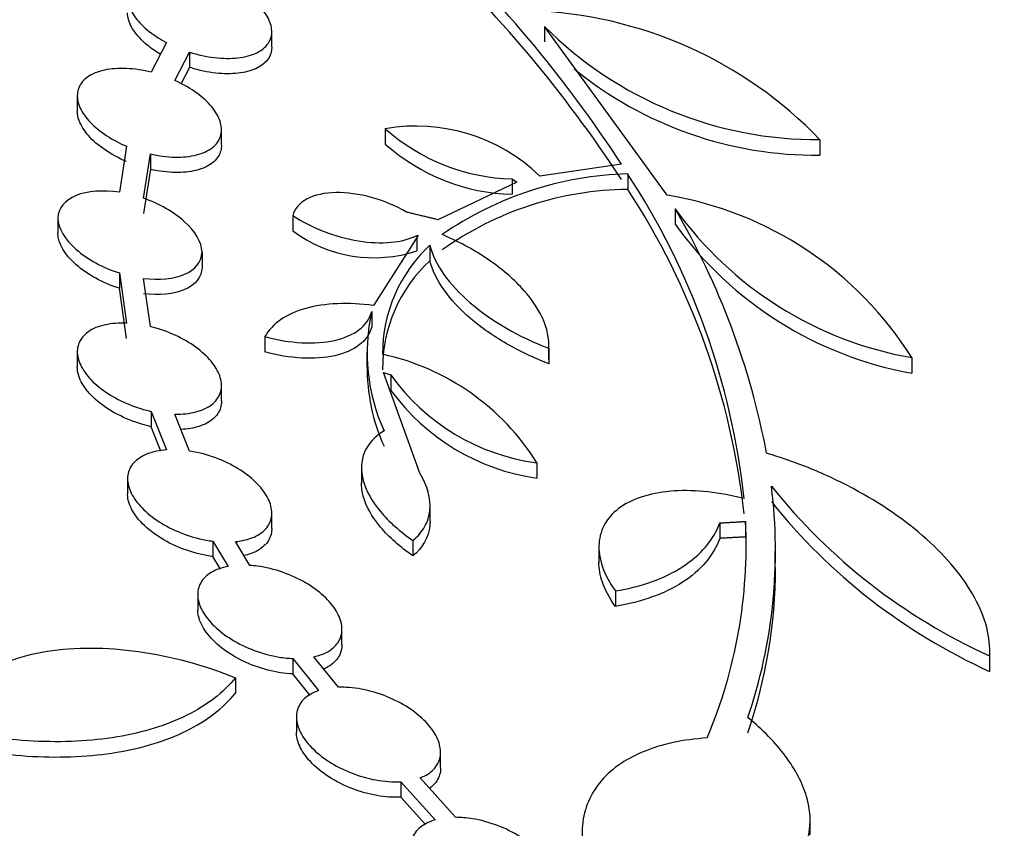
# Model space of a CAD drawing. Units: millimetres. Extents: x 0 to 835, y 0 to 1165.
# Drawn here: x 262 to 270, y 259 to 266 of the extents above; entities that cross this region are included whole.
import ezdxf
from ezdxf import colors
from ezdxf.entities.mleader import LeaderData, LeaderLine
from ezdxf.math import Vec2, Vec3

# ---------------------------------------------------------------- set-up
doc = ezdxf.new("R2010")
doc.units = ezdxf.units.MM
doc.layers.add('DV7_Défaut', color=7, linetype='Continuous')
doc.layers.add('Défaut', color=7, linetype='Continuous')

# ---------------------------------------------------------------- blocks, each defined once
blk = doc.blocks.new('_DOT')
at = {"color": 0}
blk.add_line((0, 0), (-1, 0), dxfattribs=at)
at = {"color": 0, "const_width": 0.333}
blk.add_lwpolyline([(-0.1665, 0, 1), (0.1665, 0, 1)], format="xyb", close=True, dxfattribs=at)
blk = doc.blocks.new('SE6')
at = {"layer": 'DV7_Défaut', "color": 7, "linetype": 'Continuous'}
for p, q in [((263.8865, 265.8051), (263.8865, 265.9324)), ((266.1566, 265.9749), (266.1566, 265.8466)), ((267.1763, 264.5712), (266.1566, 265.9749)), ((263.0107, 265.8421), (262.8838, 265.5943)), ((263.0802, 265.526), (263.2013, 265.7625)), ((263.2013, 265.7625), (263.2013, 265.6349)), ((263.2013, 265.6349), (263.132, 265.4996)), ((262.2679, 265.3969), (262.2679, 265.2697)), ((263.4679, 264.9899), (263.4679, 265.1176)), ((264.8309, 265.1251), (264.8309, 264.9971)), ((268.4476, 265.0335), (268.4476, 264.9046)), ((262.6784, 264.9784), (262.6179, 264.5958)), ((262.818, 264.5464), (262.8762, 264.9144)), ((262.8762, 264.9144), (262.8762, 264.7869)), ((262.8762, 264.7869), (262.818, 264.4189)), ((266.796, 264.8294), (266.1168, 264.7312)), ((265.8877, 264.7074), (265.8877, 264.5792)), ((265.8877, 264.7074), (265.925, 264.6792)), ((266.8474, 264.748), (266.8474, 264.6195)), ((265.925, 264.6792), (265.2684, 264.3676)), ((267.2419, 264.458), (267.2419, 264.3294)), ((262.106, 264.3802), (262.106, 264.2528)), ((264.0611, 264.4031), (264.0611, 264.2754)), ((265.1043, 264.2353), (264.7316, 263.6536)), ((265.0944, 264.2373), (265.0944, 264.1093)), ((265.0944, 264.2373), (265.1043, 264.2353)), ((265.2017, 264.1548), (265.2017, 264.0267)), ((263.3057, 264.0982), (263.3057, 263.9707)), ((262.6179, 263.9241), (262.6179, 263.7967)), ((262.6179, 263.9241), (262.6784, 263.5067)), ((262.8762, 263.4781), (262.818, 263.8795)), ((262.6784, 263.3793), (262.6179, 263.7967)), ((264.7176, 263.6035), (264.7176, 263.4755)), ((263.8289, 263.3952), (263.8289, 263.2675)), ((266.1914, 263.2003), (266.1914, 263.3289)), ((262.2679, 263.2679), (262.2679, 263.1404)), ((264.6776, 263.2642), (264.6776, 263.1418)), ((266.1903, 263.2974), (266.1903, 263.1691)), ((269.2108, 263.22), (269.2108, 263.091)), ((265.118, 262.2593), (264.8161, 263.096)), ((264.8161, 263.096), (264.8779, 263.0755)), ((264.8779, 263.0755), (264.8779, 262.9475)), ((263.4679, 262.8609), (263.4679, 262.9885)), ((262.8838, 262.7726), (262.8838, 262.6451)), ((262.8838, 262.7726), (263.0107, 262.4518)), ((263.2013, 262.4427), (263.0802, 262.749)), ((262.9641, 262.442), (262.8838, 262.6451)), ((266.091, 262.3454), (266.091, 262.2171)), ((264.6321, 262.3028), (264.6321, 262.1742)), ((262.6865, 262.2108), (262.6865, 262.0844)), ((263.8865, 261.7992), (263.8865, 261.9273)), ((265.203, 261.8608), (265.203, 261.9899)), ((267.6144, 261.8446), (267.6144, 261.7159)), ((267.8282, 261.8564), (267.8282, 261.7277)), ((263.3957, 261.6926), (263.3957, 261.5649)), ((263.3957, 261.6926), (263.5229, 261.4824)), ((263.7031, 261.4912), (263.5837, 261.6887)), ((265.0606, 261.699), (265.0606, 261.571)), ((266.6081, 261.6419), (266.6081, 261.5135)), ((268.0758, 261.4797), (268.0758, 261.6086)), ((263.4594, 261.4597), (263.3957, 261.5649)), ((266.7454, 261.2783), (266.7454, 261.1498)), ((263.2701, 261.2482), (263.2701, 261.1195)), ((264.4701, 260.8333), (264.4701, 260.9609)), ((269.8599, 260.6546), (269.8599, 260.7854)), ((264.0604, 260.7162), (264.0604, 260.5884)), ((264.0604, 260.7162), (264.2754, 260.4489)), ((264.4408, 260.4767), (264.237, 260.7302)), ((269.8585, 260.7385), (269.8585, 260.6093)), ((263.5842, 260.5564), (263.5842, 260.4286)), ((264.2048, 260.4088), (264.0604, 260.5884)), ((264.0909, 260.229), (264.0909, 260.1021)), ((265.2909, 259.8094), (265.2909, 259.9377)), ((265.4154, 259.3949), (265.1221, 259.7237)), ((264.961, 259.6913), (264.961, 259.5632)), ((264.961, 259.6913), (265.245, 259.3731)), ((265.1658, 259.3337), (264.961, 259.5632)), ((268.3661, 259.2483), (268.3661, 259.3741))]:
    blk.add_line(p, q, dxfattribs=at)
for centre, radius, start, end in [((257.8224, 258.9785), 10.7125, 33.10455, 47.0124), ((257.8195, 258.849), 10.7156, 33.10088, 47.00617), ((265.9178, 262.5975), 3.512, 43.91747, 88.0049), ((268.4284, 268.2453), 3.2118, 224.98107, 270.34274), ((268.4161, 268.0851), 3.1806, 230.72418, 270.5682), ((265.0835, 263.6536), 1.493, 46.20161, 99.74138), ((265.9268, 266.352), 1.6451, 228.22815, 268.63715), ((265.9273, 266.2243), 1.6456, 228.22146, 268.62051), ((266.9201, 261.9096), 2.8393, 91.46806, 124.69399), ((261.7248, 261.3865), 6.127, 6.19269, 33.27304), ((266.8737, 261.9219), 2.6977, 90.55738, 125.57858), ((261.7236, 261.2577), 6.1283, 6.1929, 33.26971), ((266.6949, 261.6391), 2.9714, 32.14346, 80.67636), ((261.7838, 261.2564), 6.3279, 10.63053, 30.39467), ((269.7456, 266.2552), 3.082, 215.672, 260.00687), ((269.7635, 266.1538), 3.1123, 215.8867, 259.77157), ((264.7363, 265.1788), 1.1279, 233.22779, 288.51198), ((266.0325, 263.2553), 1.2245, 132.72887, 180.36486), ((266.0323, 263.1273), 1.2243, 132.7245, 180.36493), ((266.2549, 263.2603), 1.5751, 167.41808, 204.37629), ((264.3847, 261.282), 2.0105, 31.9307, 77.8454), ((266.2559, 263.1325), 1.5761, 179.28423, 204.36463), ((266.3199, 264.0986), 1.7681, 215.35517, 262.56232), ((266.3482, 264.0168), 1.8179, 216.02765, 261.86938), ((263.7889, 261.61), 4.2883, 341.16357, 7.24296), ((271.8919, 265.2255), 4.9263, 218.62194, 245.62088), ((271.8931, 265.0968), 4.9273, 218.6132, 245.61037), ((263.7211, 261.657), 4.112, 337.07401, 2.77886), ((263.789, 261.4812), 4.2882, 341.1633, 359.90748)]:
    blk.add_arc(centre, radius, start, end, dxfattribs=at)
for centre, major_axis in [((215.2058, 260.1589), (-62.3, 0)), ((215.2058, 260.7215), (60.5, 0)), ((215.2058, 261.9048), (-56.5, 0)), ((215.2058, 262.1864), (55.5, 0))]:
    blk.add_ellipse(centre, major_axis=major_axis, ratio=0.57735, dxfattribs=at)
for centre, major_axis, start_param, end_param in [((215.2058, 262.0569), (-55.5, 0), 3.143612, 6.281166), ((215.2058, 260.5906), (-60.5, 0), 3.143466, 4.401995), ((215.2058, 261.7751), (56.5, 0), 3.141593, 6.283185), ((215.2058, 260.0274), (62.3, 0), 3.141593, 6.283185)]:
    blk.add_ellipse(centre, major_axis=major_axis, ratio=0.57735, start_param=start_param, end_param=end_param, dxfattribs=at)
for points, knots in [([(158.8079, 275.3598), (157.9213, 274.3089), (156.2665, 272.0884), (154.3244, 268.5831), (152.9632, 264.9056), (152.2341, 261.1706), (152.1394, 257.4188), (152.6757, 253.6879), (153.8362, 250.0127), (155.6112, 246.4269), (157.9865, 242.9649), (160.9408, 239.6623), (164.444, 236.5543), (168.4587, 233.6738), (172.9414, 231.0497), (177.8446, 228.7073), (183.1176, 226.6684), (188.7073, 224.9512), (194.5579, 223.5712), (200.6116, 222.5406), (206.8086, 221.8687), (213.0881, 221.5616), (219.3882, 221.6219), (225.6471, 222.0491), (231.8033, 222.8393), (237.7962, 223.9854), (243.5669, 225.4773), (249.0586, 227.3016), (254.217, 229.4424), (258.9903, 231.8809), (263.3299, 234.5957), (267.1899, 237.5621), (270.5278, 240.7521), (273.3059, 244.133), (275.4919, 247.6684), (277.063, 251.3171), (278.0037, 255.0379), (278.312, 258.7873), (277.9838, 262.5308), (277.0362, 266.2248), (275.457, 269.8505), (273.5946, 272.8652), (272.1858, 274.6666), (271.6305, 275.3257)], [0, 0, 0, 0, 0.023307, 0.047979, 0.072476, 0.096798, 0.121003, 0.145187, 0.169448, 0.193861, 0.218447, 0.243181, 0.268014, 0.292899, 0.317802, 0.342701, 0.367586, 0.392455, 0.417307, 0.442146, 0.466976, 0.491799, 0.516621, 0.541445, 0.566275, 0.591115, 0.615969, 0.640841, 0.665732, 0.690644, 0.715572, 0.740503, 0.765409, 0.79025, 0.814974, 0.839532, 0.863909, 0.888142, 0.912321, 0.936543, 0.960899, 0.985429, 1, 1, 1, 1]), ([(263.3957, 266.3794), (263.327, 266.4028), (263.2554, 266.4202), (263.1866, 266.4301), (263.1178, 266.44), (263.0499, 266.4426), (262.9889, 266.4376), (262.9282, 266.4326), (262.8725, 266.4199), (262.827, 266.4004), (262.7828, 266.3815), (262.747, 266.3555), (262.7231, 266.3246), (262.7002, 266.295), (262.6875, 266.26), (262.6866, 266.2226), (262.6856, 266.1864), (262.6956, 266.1469), (262.7155, 266.1076), (262.7353, 266.0685), (262.7654, 266.0285), (262.8032, 265.9908), (262.8417, 265.9523), (262.8891, 265.9151), (262.9415, 265.882), (262.9636, 265.8681), (262.9868, 265.8547), (263.0107, 265.8421)], [0, 0, 0, 0, 0.125756, 0.125756, 0.125756, 0.251753, 0.251753, 0.251753, 0.376999, 0.376999, 0.376999, 0.498363, 0.498363, 0.498363, 0.614713, 0.614713, 0.614713, 0.727325, 0.727325, 0.727325, 0.838968, 0.838968, 0.838968, 0.952585, 0.952585, 0.952585, 1, 1, 1, 1]), ([(263.2013, 265.7625), (263.2704, 265.7405), (263.342, 265.7247), (263.4102, 265.7166), (263.4786, 265.7083), (263.5455, 265.7075), (263.6051, 265.7142), (263.6643, 265.7209), (263.718, 265.7352), (263.7613, 265.7563), (263.8031, 265.7766), (263.8363, 265.8039), (263.8576, 265.8358), (263.878, 265.8663), (263.8879, 265.9021), (263.8863, 265.9399), (263.8848, 265.9766), (263.8724, 266.0163), (263.8502, 266.0557), (263.8282, 266.0948), (263.7959, 266.1346), (263.7563, 266.172), (263.7158, 266.2102), (263.6666, 266.2469), (263.6127, 266.2792), (263.6032, 266.285), (263.5935, 266.2906), (263.5837, 266.2961)], [0, 0, 0, 0, 0.12947, 0.12947, 0.12947, 0.259196, 0.259196, 0.259196, 0.387837, 0.387837, 0.387837, 0.512227, 0.512227, 0.512227, 0.631469, 0.631469, 0.631469, 0.747121, 0.747121, 0.747121, 0.862136, 0.862136, 0.862136, 0.979505, 0.979505, 0.979505, 1, 1, 1, 1]), ([(262.9582, 265.7442), (262.9192, 265.7678), (262.8828, 265.7935), (262.8506, 265.8202), (262.8043, 265.8587), (262.7654, 265.9005), (262.7378, 265.942), (262.711, 265.9823), (262.694, 266.0235), (262.6885, 266.062), (262.6872, 266.0714), (262.6865, 266.0808), (262.6865, 266.09)], [0, 0, 0, 0, 0.239116, 0.239116, 0.239116, 0.583583, 0.583583, 0.583583, 0.917942, 0.917942, 0.917942, 1, 1, 1, 1]), ([(263.8865, 265.8044), (263.8865, 265.7731), (263.8786, 265.7435), (263.8633, 265.7172), (263.8456, 265.6868), (263.8175, 265.6601), (263.7815, 265.6393), (263.7446, 265.6179), (263.6984, 265.602), (263.6468, 265.5926), (263.5933, 265.5829), (263.5325, 265.5799), (263.4693, 265.5836), (263.4038, 265.5875), (263.334, 265.5987), (263.2654, 265.6164), (263.244, 265.622), (263.2225, 265.6281), (263.2013, 265.6349)], [0, 0, 0, 0, 0.159467, 0.159467, 0.159467, 0.344735, 0.344735, 0.344735, 0.534715, 0.534715, 0.534715, 0.732124, 0.732124, 0.732124, 0.936809, 0.936809, 0.936809, 1, 1, 1, 1]), ([(262.8838, 265.5943), (262.8145, 265.6117), (262.7439, 265.6224), (262.6779, 265.6255), (262.6117, 265.6285), (262.5483, 265.6239), (262.4933, 265.6119), (262.4391, 265.6001), (262.3915, 265.5807), (262.3551, 265.5552), (262.32, 265.5306), (262.2942, 265.4996), (262.2803, 265.4649), (262.267, 265.4315), (262.2643, 265.3935), (262.2727, 265.3544), (262.2808, 265.3161), (262.2998, 265.2755), (262.3277, 265.2361), (262.3559, 265.1964), (262.3939, 265.1568), (262.4384, 265.1204), (262.4843, 265.0829), (262.5383, 265.0477), (262.5961, 265.0174), (262.6227, 265.0034), (262.6503, 264.9904), (262.6784, 264.9784)], [0, 0, 0, 0, 0.125212, 0.125212, 0.125212, 0.250716, 0.250716, 0.250716, 0.374132, 0.374132, 0.374132, 0.492868, 0.492868, 0.492868, 0.607103, 0.607103, 0.607103, 0.719022, 0.719022, 0.719022, 0.831578, 0.831578, 0.831578, 0.947316, 0.947316, 0.947316, 1, 1, 1, 1]), ([(262.8762, 264.9144), (262.9455, 264.8986), (263.0155, 264.8896), (263.0805, 264.8883), (263.1457, 264.887), (263.2076, 264.8933), (263.2609, 264.9069), (263.3131, 264.9203), (263.3585, 264.9412), (263.3925, 264.968), (263.4252, 264.9938), (263.4483, 265.0258), (263.4596, 265.0612), (263.4704, 265.0954), (263.4705, 265.1338), (263.4598, 265.1732), (263.4493, 265.2118), (263.4281, 265.2524), (263.3981, 265.2917), (263.3678, 265.3313), (263.3279, 265.3706), (263.2816, 265.4065), (263.234, 265.4436), (263.1784, 265.478), (263.1194, 265.5075), (263.1065, 265.5139), (263.0934, 265.5201), (263.0802, 265.526)], [0, 0, 0, 0, 0.128715, 0.128715, 0.128715, 0.257741, 0.257741, 0.257741, 0.384368, 0.384368, 0.384368, 0.506064, 0.506064, 0.506064, 0.623278, 0.623278, 0.623278, 0.738426, 0.738426, 0.738426, 0.854572, 0.854572, 0.854572, 0.974241, 0.974241, 0.974241, 1, 1, 1, 1]), ([(262.6784, 264.851), (262.6144, 264.8782), (262.553, 264.9113), (262.4991, 264.9478), (262.4452, 264.9844), (262.3975, 265.0255), (262.3605, 265.0675), (262.3246, 265.1083), (262.2978, 265.1512), (262.2828, 265.1923), (262.2729, 265.2193), (262.2679, 265.2461), (262.2679, 265.2716)], [0, 0, 0, 0, 0.276659, 0.276659, 0.276659, 0.554164, 0.554164, 0.554164, 0.823466, 0.823466, 0.823466, 1, 1, 1, 1]), ([(263.4678, 264.9879), (263.4678, 264.9717), (263.4658, 264.956), (263.4618, 264.9411), (263.4526, 264.907), (263.4328, 264.8759), (263.4041, 264.8502), (263.3751, 264.8242), (263.3362, 264.803), (263.2908, 264.7881), (263.2439, 264.7727), (263.1889, 264.7636), (263.1302, 264.7612), (263.0692, 264.7588), (263.0026, 264.7635), (262.9356, 264.775), (262.9159, 264.7784), (262.896, 264.7824), (262.8762, 264.7869)], [0, 0, 0, 0, 0.089505, 0.089505, 0.089505, 0.293516, 0.293516, 0.293516, 0.500186, 0.500186, 0.500186, 0.713674, 0.713674, 0.713674, 0.935545, 0.935545, 0.935545, 1, 1, 1, 1]), ([(262.6179, 264.5958), (262.4805, 264.6163), (262.3532, 264.6073), (262.164, 264.5296), (262.1088, 264.463), (262.106, 264.3802)], [0, 0, 0, 0, 0.5, 0.5, 1, 1, 1, 1]), ([(263.3057, 264.0982), (263.303, 264.1797), (263.2503, 264.2701), (263.0721, 264.4319), (262.9503, 264.5008), (262.818, 264.5464)], [0, 0, 0, 0, 0.5, 0.5, 1, 1, 1, 1]), ([(265.007, 264.4303), (264.8288, 264.5358), (264.6051, 264.5969), (264.326, 264.5912), (264.2427, 264.5733), (264.1175, 264.5078), (264.0757, 264.4606), (264.0611, 264.4031)], [0, 0, 0, 0, 0.5, 0.5, 0.75, 0.75, 1, 1, 1, 1]), ([(262.106, 264.3802), (262.1088, 264.2962), (262.165, 264.2026), (262.3524, 264.0377), (262.4808, 263.9681), (262.6179, 263.9241)], [0, 0, 0, 0, 0.5, 0.5, 1, 1, 1, 1]), ([(264.0611, 264.4031), (264.1401, 264.3504), (264.2283, 264.3053), (264.4154, 264.2329), (264.5127, 264.2063), (264.7969, 264.1603), (264.9758, 264.1755), (265.0944, 264.2373)], [0, 0, 0, 0, 0.25, 0.25, 0.5, 0.5, 1, 1, 1, 1]), ([(262.6179, 263.7967), (262.4805, 263.8407), (262.3533, 263.9096), (262.164, 264.0761), (262.1088, 264.1687), (262.106, 264.2528)], [0, 0, 0, 0, 0.5, 0.5, 1, 1, 1, 1]), ([(266.1903, 263.2974), (266.1961, 263.3777), (266.1785, 263.4622), (266.0976, 263.6383), (266.036, 263.7256), (265.8741, 263.8964), (265.7769, 263.9764), (265.5544, 264.1241), (265.4338, 264.1886), (265.3041, 264.2441)], [0, 0, 0, 0, 0.25, 0.25, 0.5, 0.5, 0.75, 0.75, 1, 1, 1, 1]), ([(265.2017, 264.1548), (265.2216, 264.075), (265.2607, 263.9943), (265.3758, 263.8309), (265.4499, 263.7513), (265.7148, 263.5237), (265.9437, 263.3918), (266.1903, 263.2974)], [0, 0, 0, 0, 0.25, 0.25, 0.5, 0.5, 1, 1, 1, 1]), ([(262.818, 263.8795), (262.9504, 263.8629), (263.0717, 263.8744), (263.2505, 263.9526), (263.303, 264.018), (263.3057, 264.0982)], [0, 0, 0, 0, 0.5, 0.5, 1, 1, 1, 1]), ([(263.3057, 263.9707), (263.303, 263.8905), (263.2503, 263.8249), (263.0721, 263.747), (262.9503, 263.7354), (262.818, 263.752)], [0, 0, 0, 0, 0.5, 0.5, 1, 1, 1, 1]), ([(266.1903, 263.1691), (266.0669, 263.2164), (265.95, 263.2719), (265.7292, 263.3995), (265.6278, 263.4706), (265.4518, 263.6214), (265.3763, 263.7024), (265.2621, 263.864), (265.2217, 263.9469), (265.2017, 264.0267)], [0, 0, 0, 0, 0.25, 0.25, 0.5, 0.5, 0.75, 0.75, 1, 1, 1, 1]), ([(264.7316, 263.6536), (264.6273, 263.6677), (264.5278, 263.6727), (264.3379, 263.6647), (264.2484, 263.6514), (264.0901, 263.6071), (264.0192, 263.5755), (263.9045, 263.497), (263.8594, 263.4497), (263.8289, 263.3952)], [0, 0, 0, 0, 0.25, 0.25, 0.5, 0.5, 0.75, 0.75, 1, 1, 1, 1]), ([(263.8289, 263.3952), (263.9332, 263.3667), (264.0359, 263.3496), (264.235, 263.3384), (264.3274, 263.3448), (264.574, 263.4003), (264.6875, 263.486), (264.7176, 263.6035)], [0, 0, 0, 0, 0.25, 0.25, 0.5, 0.5, 1, 1, 1, 1]), ([(262.6784, 263.5067), (262.6144, 263.5093), (262.553, 263.5046), (262.4992, 263.4927), (262.4452, 263.4808), (262.3975, 263.4613), (262.3605, 263.4356), (262.3246, 263.4107), (262.2978, 263.3793), (262.2828, 263.3441), (262.2682, 263.31), (262.2643, 263.2714), (262.2712, 263.2316), (262.2781, 263.1923), (262.2956, 263.1508), (262.3223, 263.1104), (262.3492, 263.0695), (262.3861, 263.0287), (262.4297, 262.9911), (262.4748, 262.9522), (262.5282, 262.9157), (262.5856, 262.8842), (262.6453, 262.8515), (262.7109, 262.8233), (262.7773, 262.8017), (262.8125, 262.7902), (262.8483, 262.7805), (262.8838, 262.7726)], [0, 0, 0, 0, 0.121087, 0.121087, 0.121087, 0.242544, 0.242544, 0.242544, 0.360418, 0.360418, 0.360418, 0.474083, 0.474083, 0.474083, 0.585928, 0.585928, 0.585928, 0.698906, 0.698906, 0.698906, 0.815403, 0.815403, 0.815403, 0.936465, 0.936465, 0.936465, 1, 1, 1, 1]), ([(263.0802, 262.749), (263.1431, 262.7481), (263.203, 262.7545), (263.255, 262.768), (263.3071, 262.7815), (263.3526, 262.8025), (263.3872, 262.8294), (263.4208, 262.8555), (263.445, 262.8879), (263.4575, 262.924), (263.4696, 262.9588), (263.471, 262.9979), (263.4618, 263.038), (263.4526, 263.0776), (263.4328, 263.1192), (263.4041, 263.1595), (263.3751, 263.2003), (263.3362, 263.2408), (263.2908, 263.278), (263.2439, 263.3164), (263.1889, 263.3522), (263.1302, 263.3828), (263.0692, 263.4146), (263.0025, 263.4416), (262.9355, 263.4619), (262.9158, 263.4678), (262.896, 263.4732), (262.8762, 263.4781)], [0, 0, 0, 0, 0.124151, 0.124151, 0.124151, 0.248684, 0.248684, 0.248684, 0.369514, 0.369514, 0.369514, 0.486198, 0.486198, 0.486198, 0.601337, 0.601337, 0.601337, 0.717972, 0.717972, 0.717972, 0.83845, 0.83845, 0.83845, 0.963649, 0.963649, 0.963649, 1, 1, 1, 1]), ([(264.7176, 263.4755), (264.7026, 263.4169), (264.6674, 263.3662), (264.5616, 263.2843), (264.4915, 263.2539), (264.2467, 263.1988), (264.0372, 263.2106), (263.8289, 263.2675)], [0, 0, 0, 0, 0.25, 0.25, 0.5, 0.5, 1, 1, 1, 1]), ([(262.8838, 262.6451), (262.8145, 262.6604), (262.7439, 262.6832), (262.6779, 262.7117), (262.6117, 262.7403), (262.5483, 262.7754), (262.4932, 262.8142), (262.4391, 262.8524), (262.3915, 262.8952), (262.355, 262.939), (262.3199, 262.9812), (262.2942, 263.0255), (262.2803, 263.068), (262.2721, 263.0933), (262.2679, 263.1184), (262.2679, 263.1424)], [0, 0, 0, 0, 0.222234, 0.222234, 0.222234, 0.444987, 0.444987, 0.444987, 0.664026, 0.664026, 0.664026, 0.874743, 0.874743, 0.874743, 1, 1, 1, 1]), ([(263.4678, 262.859), (263.4678, 262.8397), (263.4651, 262.8211), (263.4598, 262.8035), (263.4493, 262.7686), (263.4281, 262.7369), (263.3981, 262.7107), (263.3678, 262.6844), (263.3279, 262.663), (263.2816, 262.6481), (263.237, 262.6337), (263.1854, 262.625), (263.1306, 262.6223)], [0, 0, 0, 0, 0.144962, 0.144962, 0.144962, 0.431717, 0.431717, 0.431717, 0.720961, 0.720961, 0.720961, 1, 1, 1, 1]), ([(264.8202, 262.6103), (264.7426, 262.5641), (264.6872, 262.504), (264.6277, 262.3623), (264.6243, 262.281), (264.6699, 262.1122), (264.7195, 262.0234), (264.8607, 261.8542), (264.9532, 261.7723), (265.0606, 261.699)], [0, 0, 0, 0, 0.25, 0.25, 0.5, 0.5, 0.75, 0.75, 1, 1, 1, 1]), ([(263.0107, 262.4518), (262.9518, 262.4477), (262.8968, 262.4363), (262.8506, 262.4182), (262.8043, 262.4002), (262.7654, 262.3748), (262.7378, 262.3443), (262.711, 262.3147), (262.694, 262.2793), (262.6885, 262.2412), (262.6832, 262.204), (262.6885, 262.1633), (262.704, 262.1224), (262.7195, 262.0815), (262.7454, 262.0394), (262.7795, 261.9992), (262.8144, 261.9582), (262.8587, 261.9182), (262.9086, 261.8822), (262.9605, 261.8449), (263.0199, 261.8109), (263.082, 261.7827), (263.1465, 261.7534), (263.2156, 261.7297), (263.284, 261.7132), (263.3214, 261.7042), (263.3589, 261.6973), (263.3957, 261.6926)], [0, 0, 0, 0, 0.118438, 0.118438, 0.118438, 0.23724, 0.23724, 0.23724, 0.352563, 0.352563, 0.352563, 0.46473, 0.46473, 0.46473, 0.576632, 0.576632, 0.576632, 0.691097, 0.691097, 0.691097, 0.809922, 0.809922, 0.809922, 0.933243, 0.933243, 0.933243, 1, 1, 1, 1]), ([(263.5837, 261.6887), (263.6411, 261.6945), (263.6942, 261.7075), (263.7383, 261.727), (263.7825, 261.7465), (263.819, 261.7732), (263.8441, 261.8047), (263.8685, 261.8354), (263.8829, 261.8716), (263.8859, 261.9103), (263.8888, 261.948), (263.881, 261.9891), (263.8633, 262.0301), (263.8456, 262.0711), (263.8175, 262.1132), (263.7815, 262.1531), (263.7445, 262.1939), (263.6984, 262.2334), (263.6468, 262.2688), (263.5932, 262.3054), (263.5325, 262.3385), (263.4693, 262.3656), (263.4038, 262.3936), (263.334, 262.416), (263.2654, 262.4309), (263.244, 262.4355), (263.2225, 262.4395), (263.2013, 262.4427)], [0, 0, 0, 0, 0.121371, 0.121371, 0.121371, 0.243113, 0.243113, 0.243113, 0.361361, 0.361361, 0.361361, 0.476649, 0.476649, 0.476649, 0.59202, 0.59202, 0.59202, 0.710321, 0.710321, 0.710321, 0.83324, 0.83324, 0.83324, 0.960681, 0.960681, 0.960681, 1, 1, 1, 1]), ([(269.8585, 260.7385), (269.8635, 260.8147), (269.8554, 260.8934), (269.8139, 261.0552), (269.7799, 261.1394), (269.6888, 261.3061), (269.632, 261.3889), (269.4963, 261.5534), (269.4175, 261.6345), (269.1583, 261.866), (268.9493, 262.0094), (268.6108, 262.1905), (268.492, 262.2463), (268.2504, 262.3446), (268.1277, 262.3874), (268.003, 262.4237)], [0, 0, 0, 0, 0.125, 0.125, 0.25, 0.25, 0.375, 0.375, 0.5, 0.5, 0.75, 0.75, 0.875, 0.875, 1, 1, 1, 1]), ([(265.0606, 261.699), (265.1018, 261.7324), (265.1341, 261.77), (265.1814, 261.8534), (265.1961, 261.8997), (265.211, 262.0443), (265.1825, 262.1517), (265.118, 262.2593)], [0, 0, 0, 0, 0.25, 0.25, 0.5, 0.5, 1, 1, 1, 1]), ([(265.0606, 261.571), (264.9532, 261.6443), (264.8617, 261.7251), (264.7194, 261.8954), (264.6702, 261.9836), (264.6372, 262.1052), (264.6322, 262.1418), (264.6322, 262.177)], [0, 0, 0, 0, 0.41002, 0.41002, 0.820041, 0.820041, 1, 1, 1, 1]), ([(263.3957, 261.5649), (263.327, 261.5737), (263.2554, 261.5905), (263.1866, 261.6138), (263.1178, 261.6371), (263.0499, 261.6677), (262.9888, 261.7029), (262.9282, 261.738), (262.8725, 261.7788), (262.8269, 261.8219), (262.7828, 261.8637), (262.747, 261.9088), (262.7231, 261.9533), (262.7001, 261.996), (262.6875, 262.0394), (262.6866, 262.0795), (262.6865, 262.0812), (262.6865, 262.0829), (262.6865, 262.0846)], [0, 0, 0, 0, 0.202979, 0.202979, 0.202979, 0.406346, 0.406346, 0.406346, 0.608499, 0.608499, 0.608499, 0.804376, 0.804376, 0.804376, 0.992144, 0.992144, 0.992144, 1, 1, 1, 1]), ([(267.8161, 262.0474), (267.7147, 262.0737), (267.6153, 262.0921), (267.4205, 262.1134), (267.3246, 262.116), (267.1473, 262.1047), (267.0636, 262.0907), (266.9135, 262.0462), (266.8481, 262.0163), (266.7373, 261.9405), (266.6931, 261.895), (266.6313, 261.7929), (266.6131, 261.7348), (266.6049, 261.6127), (266.6147, 261.5471), (266.6609, 261.4135), (266.6968, 261.3462), (266.7454, 261.2783)], [0, 0, 0, 0, 0.125, 0.125, 0.25, 0.25, 0.375, 0.375, 0.5, 0.5, 0.625, 0.625, 0.75, 0.75, 0.875, 0.875, 1, 1, 1, 1]), ([(265.203, 261.859), (265.203, 261.8459), (265.2024, 261.8329), (265.1913, 261.7238), (265.143, 261.6377), (265.0606, 261.571)], [0, 0, 0, 0, 0.116305, 0.116305, 1, 1, 1, 1]), ([(266.7454, 261.2783), (266.8554, 261.2968), (266.957, 261.3228), (267.1433, 261.3897), (267.2288, 261.431), (267.3783, 261.5276), (267.4416, 261.5822), (267.5458, 261.704), (267.5866, 261.7717), (267.6144, 261.8446)], [0, 0, 0, 0, 0.25, 0.25, 0.5, 0.5, 0.75, 0.75, 1, 1, 1, 1]), ([(263.8865, 261.7985), (263.8865, 261.7957), (263.8864, 261.793), (263.8863, 261.7902), (263.8848, 261.752), (263.8724, 261.716), (263.8502, 261.6851), (263.8282, 261.6544), (263.7959, 261.628), (263.7563, 261.6078), (263.7267, 261.5927), (263.6925, 261.5808), (263.6553, 261.5724)], [0, 0, 0, 0, 0.025483, 0.025483, 0.025483, 0.381738, 0.381738, 0.381738, 0.736031, 0.736031, 0.736031, 1, 1, 1, 1]), ([(267.6144, 261.7159), (267.5866, 261.6431), (267.5465, 261.5765), (267.4428, 261.4547), (267.3784, 261.3991), (267.2292, 261.3027), (267.1451, 261.2619), (266.9585, 261.1947), (266.8554, 261.1683), (266.7454, 261.1498)], [0, 0, 0, 0, 0.25, 0.25, 0.5, 0.5, 0.75, 0.75, 1, 1, 1, 1]), ([(266.7454, 261.1498), (266.6969, 261.2177), (266.661, 261.285), (266.6182, 261.4085), (266.6081, 261.4645), (266.6081, 261.5176)], [0, 0, 0, 0, 0.5399331, 0.5399331, 1, 1, 1, 1]), ([(263.5229, 261.4824), (263.4695, 261.4725), (263.4213, 261.4554), (263.3826, 261.4323), (263.3439, 261.4092), (263.3135, 261.3793), (263.2946, 261.3452), (263.2761, 261.3119), (263.2679, 261.2736), (263.2707, 261.2336), (263.2734, 261.1943), (263.2868, 261.1522), (263.3096, 261.1108), (263.3327, 261.069), (263.3659, 261.0267), (263.4063, 260.9874), (263.4481, 260.9467), (263.4986, 260.908), (263.5538, 260.8741), (263.6113, 260.8387), (263.6753, 260.8077), (263.7409, 260.7832), (263.8086, 260.7579), (263.8797, 260.7388), (263.9486, 260.7277), (263.9864, 260.7215), (264.024, 260.7177), (264.0604, 260.7162)], [0, 0, 0, 0, 0.116005, 0.116005, 0.116005, 0.232347, 0.232347, 0.232347, 0.345655, 0.345655, 0.345655, 0.457049, 0.457049, 0.457049, 0.569606, 0.569606, 0.569606, 0.685835, 0.685835, 0.685835, 0.806858, 0.806858, 0.806858, 0.931892, 0.931892, 0.931892, 1, 1, 1, 1]), ([(264.237, 260.7302), (264.2886, 260.7418), (264.3347, 260.7604), (264.3711, 260.7848), (264.4075, 260.8093), (264.4353, 260.8403), (264.4518, 260.8753), (264.4678, 260.9095), (264.4734, 260.9484), (264.4682, 260.9887), (264.4631, 261.0285), (264.4473, 261.0708), (264.4223, 261.1121), (264.3971, 261.154), (264.3617, 261.1961), (264.3195, 261.235), (264.2757, 261.2753), (264.2234, 261.3134), (264.1667, 261.3464), (264.1077, 261.3809), (264.0425, 261.4108), (263.9761, 261.4339), (263.9077, 261.4578), (263.8363, 261.4752), (263.7677, 261.4846), (263.7459, 261.4876), (263.7243, 261.4898), (263.7031, 261.4912)], [0, 0, 0, 0, 0.118877, 0.118877, 0.118877, 0.238091, 0.238091, 0.238091, 0.354348, 0.354348, 0.354348, 0.468987, 0.468987, 0.468987, 0.585179, 0.585179, 0.585179, 0.705387, 0.705387, 0.705387, 0.830557, 0.830557, 0.830557, 0.959626, 0.959626, 0.959626, 1, 1, 1, 1]), ([(264.0604, 260.5884), (263.994, 260.5911), (263.9232, 260.6019), (263.8537, 260.6198), (263.7841, 260.6378), (263.7139, 260.6634), (263.649, 260.6946), (263.5838, 260.7258), (263.522, 260.7637), (263.4692, 260.8049), (263.4176, 260.8453), (263.3731, 260.8901), (263.3401, 260.9355), (263.3084, 260.9791), (263.2864, 261.0245), (263.2765, 261.0676), (263.2723, 261.0858), (263.2702, 261.1038), (263.2702, 261.1213)], [0, 0, 0, 0, 0.187323, 0.187323, 0.187323, 0.374957, 0.374957, 0.374957, 0.563508, 0.563508, 0.563508, 0.748088, 0.748088, 0.748088, 0.925283, 0.925283, 0.925283, 1, 1, 1, 1]), ([(261.1409, 260.139), (261.1607, 260.2212), (261.1953, 260.2969), (261.2929, 260.4358), (261.357, 260.4995), (261.5836, 260.663), (261.7859, 260.7391), (262.1321, 260.7948), (262.2567, 260.804), (262.5118, 260.8032), (262.643, 260.7934), (263.0474, 260.7363), (263.3205, 260.6625), (263.5842, 260.5564)], [0, 0, 0, 0, 0.125, 0.125, 0.25, 0.25, 0.5, 0.5, 0.625, 0.625, 0.75, 0.75, 1, 1, 1, 1]), ([(264.4701, 260.8319), (264.4701, 260.8049), (264.4651, 260.7789), (264.4552, 260.7552), (264.4409, 260.7209), (264.4161, 260.6901), (264.3829, 260.6653), (264.3646, 260.6516), (264.3434, 260.6395), (264.3201, 260.6292)], [0, 0, 0, 0, 0.308738, 0.308738, 0.308738, 0.754191, 0.754191, 0.754191, 1, 1, 1, 1]), ([(263.5842, 260.5564), (263.4829, 260.4312), (263.3477, 260.3272), (263.0123, 260.1601), (262.8169, 260.1), (262.4919, 260.0459), (262.3774, 260.0339), (262.1438, 260.0224), (262.024, 260.0227), (261.6558, 260.0418), (261.3982, 260.0789), (261.1409, 260.139)], [0, 0, 0, 0, 0.25, 0.25, 0.5, 0.5, 0.625, 0.625, 0.75, 0.75, 1, 1, 1, 1]), ([(264.2754, 260.4489), (264.2287, 260.4331), (264.1886, 260.4104), (264.1584, 260.3825), (264.1282, 260.3545), (264.1072, 260.3205), (264.0975, 260.2832), (264.088, 260.2466), (264.0889, 260.206), (264.1002, 260.1646), (264.1115, 260.1234), (264.1333, 260.0804), (264.1636, 260.0391), (264.1946, 259.9967), (264.2353, 259.9549), (264.2822, 259.9169), (264.331, 259.8773), (264.3878, 259.8406), (264.4481, 259.8095), (264.5108, 259.7773), (264.5789, 259.7502), (264.6471, 259.7304), (264.7169, 259.7101), (264.7886, 259.6969), (264.8563, 259.6921), (264.8922, 259.6895), (264.9274, 259.6892), (264.961, 259.6913)], [0, 0, 0, 0, 0.113762, 0.113762, 0.113762, 0.227814, 0.227814, 0.227814, 0.339582, 0.339582, 0.339582, 0.450954, 0.450954, 0.450954, 0.564957, 0.564957, 0.564957, 0.683574, 0.683574, 0.683574, 0.80705, 0.80705, 0.80705, 0.93356, 0.93356, 0.93356, 1, 1, 1, 1]), ([(265.1221, 259.7237), (265.167, 259.7409), (265.2051, 259.7648), (265.2331, 259.7938), (265.2611, 259.8229), (265.2797, 259.8578), (265.2871, 259.8957), (265.2944, 259.9329), (265.2911, 259.974), (265.2777, 260.0155), (265.2642, 260.057), (265.2403, 260.1001), (265.2082, 260.1412), (265.1752, 260.1835), (265.1326, 260.225), (265.0841, 260.2625), (265.0336, 260.3016), (264.9753, 260.3374), (264.9139, 260.3675), (264.85, 260.3987), (264.781, 260.4246), (264.7125, 260.4429), (264.6425, 260.4616), (264.5709, 260.4731), (264.5038, 260.4762), (264.4824, 260.4772), (264.4614, 260.4774), (264.4408, 260.4767)], [0, 0, 0, 0, 0.116371, 0.116371, 0.116371, 0.233025, 0.233025, 0.233025, 0.347541, 0.347541, 0.347541, 0.462006, 0.462006, 0.462006, 0.579471, 0.579471, 0.579471, 0.701813, 0.701813, 0.701813, 0.829051, 0.829051, 0.829051, 0.959072, 0.959072, 0.959072, 1, 1, 1, 1]), ([(261.1409, 260.0118), (261.3983, 259.9516), (261.6504, 259.915), (262.0205, 259.8954), (262.1426, 259.8949), (262.376, 259.9062), (262.4884, 259.9179), (262.7044, 259.9535), (262.8089, 259.9777), (263.0039, 260.0378), (263.0941, 260.0734), (263.3437, 260.1972), (263.4828, 260.3034), (263.5842, 260.4286)], [0, 0, 0, 0, 0.25, 0.25, 0.375, 0.375, 0.5, 0.5, 0.625, 0.625, 0.75, 0.75, 1, 1, 1, 1]), ([(266.5688, 258.8581), (266.7335, 258.8047), (266.8969, 258.7669), (267.2213, 258.7221), (267.3785, 258.7161), (267.6703, 258.7378), (267.806, 258.766), (268.0376, 258.8545), (268.1365, 258.9161), (268.2827, 259.0652), (268.3323, 259.155), (268.3749, 259.3504), (268.3687, 259.4588), (268.3027, 259.6792), (268.2421, 259.7941), (268.0771, 260.0153), (267.9712, 260.1241), (267.8476, 260.2254)], [0, 0, 0, 0, 0.125, 0.125, 0.25, 0.25, 0.375, 0.375, 0.5, 0.5, 0.625, 0.625, 0.75, 0.75, 0.875, 0.875, 1, 1, 1, 1]), ([(264.961, 259.5632), (264.8987, 259.5594), (264.8305, 259.5638), (264.7619, 259.5757), (264.6933, 259.5876), (264.6225, 259.6074), (264.5552, 259.6335), (264.487, 259.6599), (264.4204, 259.6935), (264.3614, 259.7316), (264.3029, 259.7695), (264.25, 259.8128), (264.2078, 259.858), (264.1671, 259.9016), (264.1352, 259.9483), (264.1155, 259.9938), (264.0993, 260.031), (264.091, 260.0683), (264.0909, 260.1034)], [0, 0, 0, 0, 0.17228, 0.17228, 0.17228, 0.344882, 0.344882, 0.344882, 0.520283, 0.520283, 0.520283, 0.694329, 0.694329, 0.694329, 0.862476, 0.862476, 0.862476, 1, 1, 1, 1]), ([(267.5083, 260.0552), (267.3088, 260.0423), (267.1306, 260.0043), (266.8226, 259.8764), (266.7001, 259.7895), (266.5692, 259.6258), (266.5355, 259.567), (266.4877, 259.4413), (266.4735, 259.3736), (266.4623, 259.1627), (266.4958, 259.0125), (266.5688, 258.8581)], [0, 0, 0, 0, 0.25, 0.25, 0.5, 0.5, 0.625, 0.625, 0.75, 0.75, 1, 1, 1, 1]), ([(265.2909, 259.8075), (265.2909, 259.7972), (265.2902, 259.7871), (265.2887, 259.7772), (265.2832, 259.7394), (265.2669, 259.7042), (265.2412, 259.6745), (265.2297, 259.6614), (265.2163, 259.6491), (265.2012, 259.638)], [0, 0, 0, 0, 0.153116, 0.153116, 0.153116, 0.739513, 0.739513, 0.739513, 1, 1, 1, 1]), ([(265.9954, 258.6095), (266.0478, 258.62), (266.0949, 258.6377), (266.1326, 258.6615), (266.1704, 258.6853), (266.1997, 258.716), (266.2179, 258.7509), (266.2355, 258.7849), (266.243, 258.8239), (266.2397, 258.8646), (266.2364, 258.9048), (266.2225, 258.9477), (266.1995, 258.9898), (266.1761, 259.0327), (266.1426, 259.0759), (266.102, 259.1162), (266.0598, 259.1581), (266.0088, 259.1979), (265.9532, 259.2327), (265.8951, 259.2691), (265.8305, 259.3011), (265.7643, 259.3263), (265.6961, 259.3523), (265.6244, 259.3718), (265.5551, 259.3831), (265.5075, 259.3908), (265.4603, 259.3948), (265.4154, 259.3949)], [0, 0, 0, 0, 0.112962, 0.112962, 0.112962, 0.226257, 0.226257, 0.226257, 0.336602, 0.336602, 0.336602, 0.445493, 0.445493, 0.445493, 0.5562, 0.5562, 0.5562, 0.671192, 0.671192, 0.671192, 0.791341, 0.791341, 0.791341, 0.915432, 0.915432, 0.915432, 1, 1, 1, 1]), ([(265.245, 259.3731), (265.1964, 259.3591), (265.1538, 259.338), (265.1211, 259.3114), (265.0882, 259.2847), (265.0643, 259.2516), (265.0516, 259.2149), (265.0392, 259.179), (265.0372, 259.1387), (265.0456, 259.0973), (265.054, 259.0562), (265.0729, 259.0129), (265.1005, 258.9709), (265.1287, 258.9279), (265.1668, 258.8852), (265.2115, 258.8459), (265.258, 258.805), (265.3128, 258.7667), (265.3715, 258.7338), (265.4328, 258.6996), (265.4999, 258.6703), (265.5676, 258.6482), (265.6372, 258.6255), (265.7092, 258.6098), (265.7778, 258.6025), (265.7908, 258.6011), (265.8038, 258.6), (265.8166, 258.5992)], [0, 0, 0, 0, 0.119012, 0.119012, 0.119012, 0.238344, 0.238344, 0.238344, 0.355052, 0.355052, 0.355052, 0.471104, 0.471104, 0.471104, 0.589845, 0.589845, 0.589845, 0.713538, 0.713538, 0.713538, 0.842606, 0.842606, 0.842606, 0.975209, 0.975209, 0.975209, 1, 1, 1, 1])]:
    blk.add_open_spline(points, degree=3, knots=knots, dxfattribs=at)
for points in [[(265.2684, 264.3676), (265.1377, 264.3991), (265.007, 264.4303)], [(267.6144, 261.8446), (267.7213, 261.8506), (267.8282, 261.8564)], [(267.8282, 261.7277), (267.7213, 261.7219), (267.6144, 261.7159)]]:
    blk.add_open_spline(points, degree=2, dxfattribs=at)

msp = doc.modelspace()

# ---------------------------------------------------------------- block references
at = {"layer": 'Défaut'}
msp.add_blockref('SE6', (0, 0), dxfattribs=at)

# ---------------------------------------------------------------- leaders
at = {"layer": 'Défaut', "color": 7, "linetype": 'Continuous'}
ml = msp.add_multileader_mtext('Standard', dxfattribs=at)
ml.set_content('{\\pxsm0.9;\\fSolid Edge ISO|b1||i0||c0|p34;\\W1.;12/02/2009\\P}', color=256)
ml.set_leader_properties()
ml.set_arrow_properties(name='DOT')
ml.build(insert=Vec2(0, 0))
ml.multileader.update_dxf_attribs({"leader_type": 0, "dogleg_length": 0, "arrow_head_size": 12})
ctx = ml.context
ctx.base_point, ctx.char_height, ctx.arrow_head_size, ctx.landing_gap_size = Vec3(747.0161, 1157.4602), 12, 12, 4.2
notes = []
notes.append((ctx, [(0, (0, 0, 0), (0, 0), (1, 0), 1, [])]))
ctx.mtext.insert = Vec3(749.0161, 1163.5803)
for ctx, leaders in notes:
    for number, flags, end, landing, length, lines in leaders:
        leader = LeaderData()
        leader.index, (leader.has_last_leader_line, leader.has_dogleg_vector, leader.attachment_direction) = number, flags
        leader.last_leader_point, leader.dogleg_vector, leader.dogleg_length = Vec3(end), Vec3(landing), length
        for number, points, colour, breaks in lines:
            line = LeaderLine()
            line.index, line.vertices, line.color, line.breaks = number, Vec3.list(points), colors.encode_raw_color(colour), breaks
            leader.lines.append(line)
        ctx.leaders.append(leader)

doc.saveas('drawing.dxf')
